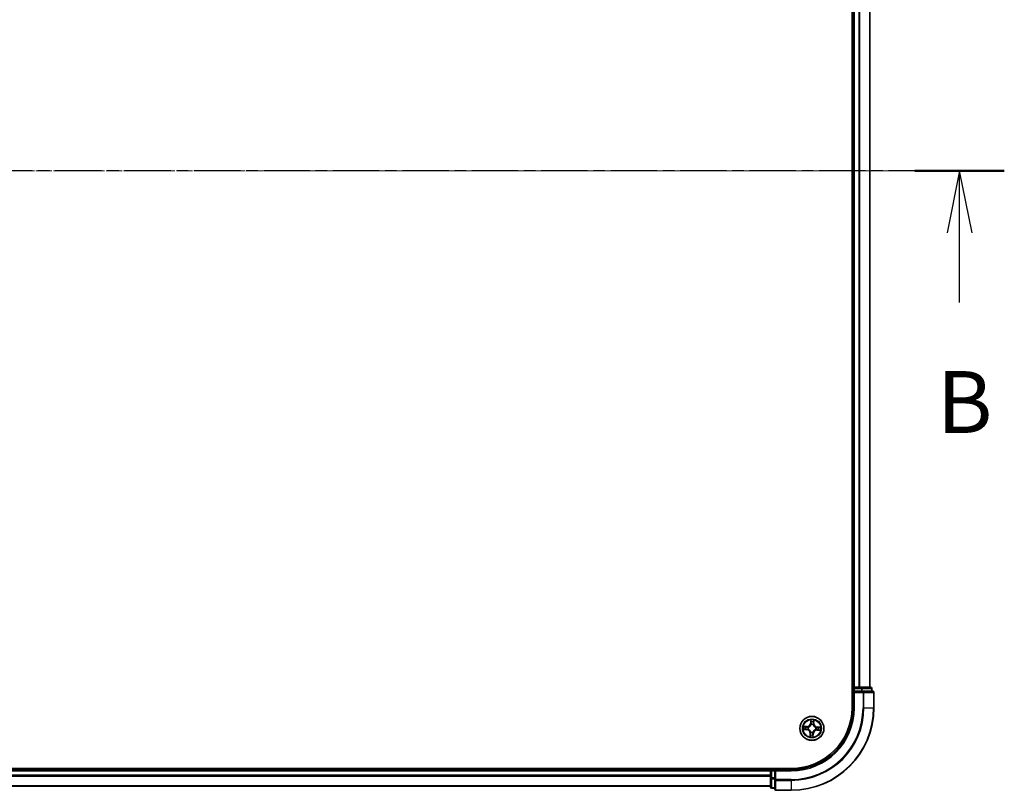
# Model space of a CAD drawing. Units: millimetres. Extents: x 7 to 7682, y 4 to 1690.
# Drawn here: x 1193 to 1431, y 844 to 1030 of the extents above; entities that cross this region are included whole.
import ezdxf

# ---------------------------------------------------------------- set-up
doc = ezdxf.new("R2010")
doc.units = ezdxf.units.MM
doc.header["$LTSCALE"] = 0.5
doc.linetypes.add('CHAIN', pattern=[0.3543, 0.2362, -0.0295, 0.0591, -0.0295])
for name, color, linetype, lineweight in [('Centerline (ISO)', 131, 'Continuous', 18), ('Section Line (ISO)', 7, 'CHAIN', 25), ('Visible (ISO)', 7, 'Continuous', 35), ('Visible Narrow (ISO)', 7, 'Continuous', 25)]:
    doc.layers.add(name, color=color, linetype=linetype, lineweight=lineweight)
doc.styles.add('Note Text (TK)', font='MS PGothic.ttf')

# ---------------------------------------------------------------- blocks, each defined once
blk = doc.blocks.new('2dTransSection1')
at = {"layer": 'Section Line (ISO)', "linetype": 'CHAIN', "ltscale": 15.81181}
blk.add_line((217.567, 172.931), (135.535, 172.931), dxfattribs=at)
at = {"layer": 'Section Line (ISO)', "linetype": 'Continuous', "lineweight": 50}
blk.add_line((217.567, 172.931), (213.965, 172.931), dxfattribs=at)
at = {"layer": 'Section Line (ISO)', "linetype": 'Continuous'}
for p, q in [((215.766, 172.931), (215.266, 170.431)), ((215.766, 170.431), (215.766, 172.931)), ((216.266, 170.431), (215.766, 172.931)), ((215.766, 167.617), (215.766, 170.431))]:
    blk.add_line(p, q, dxfattribs=at)
at = {"layer": 'Section Line (ISO)', "insert": (214.847, 161.573), "char_height": 2.5, "attachment_point": 7, "style": 'Note Text (TK)'}
blk.add_mtext('B', dxfattribs=at)

msp = doc.modelspace()

# ---------------------------------------------------------------- linework, layer by layer
at = {"layer": 'Centerline (ISO)', "linetype": 'CHAIN', "ltscale": 23.990969}
msp.add_line((955.6003, 993.5863), (1413.6003, 993.5863), dxfattribs=at)
at = {"layer": 'Visible (ISO)'}
for p, q in [((1394.3003, 1123.5863), (1394.3003, 863.5863)), ((1394.6003, 1118.5863), (1394.6003, 868.5863)), ((1398.6003, 868.5863), (1398.6003, 1118.5863)), ((1394.6003, 868.5863), (1394.3003, 868.5863)), ((1394.9003, 868.5863), (1394.6003, 868.5863)), ((1394.6003, 868.2863), (1394.6003, 867.5863)), ((1394.6003, 867.5863), (1394.6003, 863.5863)), ((1394.6003, 867.5863), (1394.9003, 867.2863)), ((1394.9003, 867.5863), (1394.6003, 867.5863)), ((1395.9598, 868.5863), (1394.9003, 868.5863)), ((1394.9003, 867.5863), (1396.559, 867.5863)), ((1396.1834, 868.5863), (1395.9598, 868.5863)), ((1396.559, 868.5863), (1396.1834, 868.5863)), ((1398.8003, 868.5863), (1396.559, 868.5863)), ((1396.9598, 867.5863), (1396.559, 867.5863)), ((1399.3003, 867.5863), (1396.9598, 867.5863)), ((1399.1003, 867.5863), (1399.1003, 868.2863)), ((1399.6003, 863.5863), (1399.6003, 867.2863)), ((1379.6003, 848.8863), (989.6003, 848.8863)), ((1374.6003, 848.5863), (994.6003, 848.5863)), ((1374.6003, 848.8863), (1374.6003, 848.5863)), ((1374.6003, 848.5863), (1374.6003, 848.2863)), ((1374.6003, 848.2863), (1374.6003, 847.2268)), ((1375.6003, 848.5863), (1374.9003, 848.5863)), ((1375.9003, 848.2863), (1375.6003, 848.5863)), ((1379.6003, 848.5863), (1375.6003, 848.5863)), ((1375.6003, 848.5863), (1375.6003, 848.2863)), ((1375.6003, 846.6277), (1375.6003, 848.2863)), ((1374.6003, 847.2268), (1374.6003, 847.0032)), ((1374.6003, 847.0032), (1374.6003, 846.6277)), ((1374.6003, 846.6277), (1374.6003, 844.3863)), ((1375.6003, 846.6277), (1375.6003, 846.2268)), ((1375.6003, 846.2268), (1375.6003, 843.8863)), ((994.6003, 844.5863), (1374.6003, 844.5863)), ((1374.9003, 844.0863), (1375.6003, 844.0863)), ((1375.9003, 843.5863), (1379.6003, 843.5863))]:
    msp.add_line(p, q, dxfattribs=at)
msp.add_circle((1384.6003, 858.5863), 2.9, dxfattribs=at)
for centre, radius, start, end in [((1394.9003, 868.2863), 0.3, 90, 180), ((1398.8003, 868.2863), 0.3, 0, 90), ((1399.3003, 867.2863), 0.3, 0, 90), ((1379.6003, 863.5863), 15, 270, 0), ((1379.6003, 863.5863), 20, 270, 0), ((1379.6003, 863.5863), 14.7, 270, 0), ((1374.9003, 848.2863), 0.3, 90, 180), ((1374.9003, 844.3863), 0.3, 180, 270), ((1375.9003, 843.8863), 0.3, 180, 270)]:
    msp.add_arc(centre, radius, start, end, dxfattribs=at)
at = {"layer": 'Visible Narrow (ISO)'}
for p, q in [((1394.9003, 868.5863), (1394.9003, 1118.5863)), ((1395.9598, 1118.5863), (1395.9598, 868.5863)), ((1396.1903, 868.5863), (1396.1903, 1118.5863)), ((1398.5308, 1118.5863), (1398.5308, 868.5863)), ((1394.3003, 868.2863), (1394.6003, 868.2863)), ((1394.9003, 868.2863), (1394.6003, 868.2863)), ((1394.9003, 868.5863), (1394.9003, 868.2863)), ((1394.9003, 868.2863), (1396.559, 868.2863)), ((1394.9003, 867.5863), (1394.9003, 868.2863)), ((1396.559, 868.5863), (1396.559, 868.2863)), ((1396.7894, 868.2863), (1396.559, 868.2863)), ((1396.559, 868.2863), (1396.559, 867.5863)), ((1396.7894, 868.2863), (1399.0308, 868.2863)), ((1396.7894, 867.5863), (1396.7894, 868.2863)), ((1396.9598, 867.5863), (1396.9598, 867.2863)), ((1399.1003, 868.2863), (1399.0308, 868.2863)), ((1399.0308, 868.2863), (1399.0308, 867.5863)), ((1394.9003, 863.5863), (1394.9003, 867.2863)), ((1394.9003, 867.2863), (1396.9598, 867.2863)), ((1397.1903, 867.2863), (1396.9598, 867.2863)), ((1396.9598, 867.2863), (1396.9598, 863.5863)), ((1397.1903, 867.2863), (1399.5308, 867.2863)), ((1397.1903, 863.5863), (1397.1903, 867.2863)), ((1399.6003, 867.2863), (1399.5308, 867.2863)), ((1399.5308, 867.2863), (1399.5308, 863.5863)), ((1394.9003, 863.5863), (1394.6003, 863.5863)), ((1397.1903, 863.5863), (1396.9598, 863.5863)), ((1397.1903, 863.5863), (1399.5308, 863.5863)), ((1399.5308, 863.5863), (1399.6003, 863.5863)), ((1384.3152, 860.6265), (1384.2612, 859.8488)), ((1384.3109, 859.8453), (1384.3449, 860.3343)), ((1385.0353, 860.2984), (1385.0185, 859.8086)), ((1385.0683, 859.8069), (1385.0951, 860.5861)), ((1382.5601, 858.3012), (1383.3378, 858.2472)), ((1383.3797, 859.0542), (1382.6005, 859.0811)), ((1383.3413, 858.2969), (1382.8523, 858.3309)), ((1382.8882, 859.0213), (1383.378, 859.0045)), ((1383.3413, 858.2969), (1383.3378, 858.2472)), ((1383.3413, 858.2969), (1383.3463, 858.3694)), ((1383.378, 859.0045), (1383.3755, 858.9319)), ((1383.378, 859.0045), (1383.3797, 859.0542)), ((1383.6728, 858.393), (1383.6519, 858.3887)), ((1383.6774, 858.8811), (1383.6977, 858.8746)), ((1384.3109, 859.8453), (1384.2612, 859.8488)), ((1384.3109, 859.8453), (1384.3834, 859.8403)), ((1384.407, 859.5139), (1384.4027, 859.5347)), ((1384.8951, 859.5092), (1384.8886, 859.4889)), ((1385.0185, 859.8086), (1384.9459, 859.8111)), ((1385.0185, 859.8086), (1385.0683, 859.8069)), ((1385.5232, 858.2916), (1385.5029, 858.298)), ((1385.5279, 858.7796), (1385.5487, 858.7839)), ((1385.8226, 858.1681), (1385.8209, 858.1184)), ((1385.8209, 858.1184), (1386.6001, 858.0916)), ((1385.8226, 858.1681), (1385.8251, 858.2408)), ((1386.3125, 858.1513), (1385.8226, 858.1681)), ((1385.8593, 858.8757), (1385.8543, 858.8032)), ((1385.8593, 858.8757), (1385.8628, 858.9254)), ((1385.8593, 858.8757), (1386.3483, 858.8418)), ((1386.6406, 858.8714), (1385.8628, 858.9254)), ((1384.1324, 857.3657), (1384.1056, 856.5865)), ((1384.1822, 857.364), (1384.1324, 857.3657)), ((1384.1653, 856.8742), (1384.1822, 857.364)), ((1384.1822, 857.364), (1384.2548, 857.3615)), ((1384.3056, 857.6634), (1384.3121, 857.6837)), ((1384.7936, 857.6587), (1384.798, 857.6379)), ((1384.8897, 857.3273), (1384.8172, 857.3323)), ((1384.8897, 857.3273), (1384.8558, 856.8383)), ((1384.8854, 856.5461), (1384.9394, 857.3238)), ((1384.8897, 857.3273), (1384.9394, 857.3238)), ((994.6003, 848.2863), (1374.6003, 848.2863)), ((1374.9003, 848.2863), (1374.6003, 848.2863)), ((1374.9003, 848.5863), (1374.9003, 848.8863)), ((1374.9003, 848.5863), (1374.9003, 848.2863)), ((1374.9003, 846.6277), (1374.9003, 848.2863)), ((1374.9003, 848.2863), (1375.6003, 848.2863)), ((1375.9003, 848.2863), (1379.6003, 848.2863)), ((1375.9003, 846.2268), (1375.9003, 848.2863)), ((1379.6003, 848.2863), (1379.6003, 848.5863)), ((1374.6003, 847.2268), (994.6003, 847.2268)), ((994.6003, 846.9964), (1374.6003, 846.9964)), ((1374.9003, 846.6277), (1374.6003, 846.6277)), ((1374.9003, 846.6277), (1374.9003, 846.3972)), ((1375.6003, 846.6277), (1374.9003, 846.6277)), ((1374.9003, 844.1558), (1374.9003, 846.3972)), ((1374.9003, 846.3972), (1375.6003, 846.3972)), ((1375.9003, 846.2268), (1375.6003, 846.2268)), ((1375.9003, 846.2268), (1375.9003, 845.9964)), ((1379.6003, 846.2268), (1375.9003, 846.2268)), ((1375.9003, 843.6558), (1375.9003, 845.9964)), ((1375.9003, 845.9964), (1379.6003, 845.9964)), ((1379.6003, 845.9964), (1379.6003, 846.2268)), ((1379.6003, 845.9964), (1379.6003, 843.6558)), ((1374.6003, 844.6558), (994.6003, 844.6558)), ((1374.9003, 844.1558), (1374.9003, 844.0863)), ((1375.6003, 844.1558), (1374.9003, 844.1558)), ((1375.9003, 843.6558), (1375.9003, 843.5863)), ((1379.6003, 843.6558), (1375.9003, 843.6558)), ((1379.6003, 843.6558), (1379.6003, 843.5863))]:
    msp.add_line(p, q, dxfattribs=at)
for radius in [2.8677, 2.3092, 2.1415]:
    msp.add_circle((1384.6003, 858.5863), radius, dxfattribs=at)
for centre, radius, start, end in [((1379.6003, 863.5863), 15.3, 270, 0), ((1379.6003, 863.5863), 17.3595, 270, 0), ((1379.6003, 863.5863), 17.59, 270, 0), ((1379.6003, 863.5863), 19.9305, 270, 0), ((1384.6003, 858.5863), 2.0601, 76.103961, 97.954798), ((1384.6003, 858.5863), 1.6122, 76.721859, 97.3369), ((1384.6003, 858.5863), 2.0601, 166.103961, 187.954798), ((1384.6003, 858.5863), 1.6122, 166.721859, 187.3369), ((1383.2787, 857.3951), 0.8542, 358.029379, 86.029379), ((1383.2787, 857.3951), 0.904, 358.029379, 86.029379), ((1383.4091, 859.9079), 0.904, 268.029379, 356.029379), ((1383.4091, 859.9079), 0.8542, 268.029379, 356.029379), ((1384.6003, 858.5863), 0.9688, 162.287423, 191.771335), ((1384.6003, 858.5863), 0.9475, 162.287423, 191.771335), ((1384.6003, 858.5863), 0.9688, 72.287423, 101.771335), ((1384.6003, 858.5863), 0.9475, 72.287423, 101.771335), ((1385.7915, 857.2647), 0.904, 88.029379, 176.029379), ((1385.7915, 857.2647), 0.8542, 88.029379, 176.029379), ((1385.9219, 859.7775), 0.904, 178.029379, 266.029379), ((1385.9219, 859.7775), 0.8542, 178.029379, 266.029379), ((1384.6003, 858.5863), 0.9475, 342.287423, 11.771335), ((1384.6003, 858.5863), 0.9688, 342.287423, 11.771335), ((1384.6003, 858.5863), 1.6122, 346.721859, 7.3369), ((1384.6003, 858.5863), 2.0601, 346.103961, 7.954798), ((1384.6003, 858.5863), 2.0601, 256.103961, 277.954798), ((1384.6003, 858.5863), 1.6122, 256.721859, 277.3369), ((1384.6003, 858.5863), 0.9688, 252.287423, 281.771335), ((1384.6003, 858.5863), 0.9475, 252.287423, 281.771335)]:
    msp.add_arc(centre, radius, start, end, dxfattribs=at)
for centre, major_axis, ratio, start_param, end_param in [((1396.559, 868.2863), (0, 0.3), 0.76822128, 4.71238898, 6.28318531), ((1396.9598, 867.2863), (0, 0.3), 0.76822128, 4.71238898, 6.28318531), ((1398.8003, 868.2863), (0, 0.3), 0.76822128, 4.71238898, 6.28318531), ((1399.3003, 867.2863), (0, 0.3), 0.76822128, 4.71238898, 6.28318531), ((1384.3946, 860.3308), (-0.05, 0.0006), 0.54850665, 4.7835784, 6.17876057), ((1384.4002, 860.1409), (-0.0497, -0.0054), 0.89574018, 4.73044269, 6.08586581), ((1384.9855, 860.3002), (0.0498, -0.0046), 0.54850665, 0.10442473, 1.4996069), ((1382.8558, 858.3805), (-0.0006, -0.05), 0.54850665, 4.7835784, 6.17876057), ((1382.8865, 858.9715), (0.0046, 0.0498), 0.54850665, 0.10442473, 1.4996069), ((1383.0458, 858.3861), (0.0054, -0.0497), 0.89574018, 4.73044269, 6.08586581), ((1383.0748, 858.9463), (0.0105, 0.0489), 0.89574018, 0.19731949, 1.55274262), ((1383.3498, 858.4191), (0.0054, -0.0497), 0.89572054, 4.73483766, 6.08588361), ((1383.3738, 858.8821), (0.0105, 0.0489), 0.89572054, 0.1973017, 1.54834765), ((1383.6957, 858.3978), (-0.0116, -0.0486), 0.87684642, 5.10328313, 6.10089396), ((1383.6957, 858.3978), (-0.0174, -0.0469), 0.41070123, 4.96449783, 6.18744952), ((1383.7201, 858.8674), (-0.0065, 0.0496), 0.87684641, 0.18229136, 1.17990219), ((1383.7201, 858.8674), (-0.0124, 0.0484), 0.41070123, 0.09573579, 1.31868747), ((1384.4118, 859.4909), (-0.0486, 0.0116), 0.87684642, 5.10328313, 6.10089396), ((1384.4118, 859.4909), (-0.0469, 0.0174), 0.41070123, 4.96449783, 6.18744952), ((1384.4331, 859.8368), (-0.0497, -0.0054), 0.89572054, 4.73483766, 6.08588361), ((1384.8814, 859.4665), (0.0484, 0.0124), 0.41070123, 0.09573579, 1.31868747), ((1384.8814, 859.4665), (0.0496, 0.0065), 0.87684641, 0.18229136, 1.17990219), ((1384.8961, 859.8128), (0.0489, -0.0105), 0.89572054, 0.1973017, 1.54834765), ((1384.9603, 860.1118), (0.0489, -0.0105), 0.89574018, 0.19731949, 1.55274262), ((1385.4805, 858.3052), (0.0124, -0.0484), 0.41070123, 0.09573579, 1.31868747), ((1385.4805, 858.3052), (0.0065, -0.0496), 0.87684641, 0.18229136, 1.17990219), ((1385.5049, 858.7748), (0.0116, 0.0486), 0.87684642, 5.10328313, 6.10089396), ((1385.5049, 858.7748), (0.0174, 0.0469), 0.41070123, 4.96449783, 6.18744952), ((1385.8268, 858.2905), (-0.0105, -0.0489), 0.89572054, 0.1973017, 1.54834765), ((1385.8509, 858.7535), (-0.0054, 0.0497), 0.89572054, 4.73483766, 6.08588361), ((1386.1258, 858.2263), (-0.0105, -0.0489), 0.89574018, 0.19731949, 1.55274262), ((1386.1549, 858.7865), (-0.0054, 0.0497), 0.89574018, 4.73044269, 6.08586581), ((1386.3142, 858.2011), (-0.0046, -0.0498), 0.54850665, 0.10442473, 1.4996069), ((1386.3448, 858.7921), (0.0006, 0.05), 0.54850665, 4.7835784, 6.17876057), ((1384.2151, 856.8725), (-0.0498, 0.0046), 0.54850665, 0.10442473, 1.4996069), ((1384.2403, 857.0608), (-0.0489, 0.0105), 0.89574018, 0.19731949, 1.55274262), ((1384.3045, 857.3598), (-0.0489, 0.0105), 0.89572054, 0.1973017, 1.54834765), ((1384.3192, 857.7061), (-0.0496, -0.0065), 0.87684641, 0.18229136, 1.17990219), ((1384.3192, 857.7061), (-0.0484, -0.0124), 0.41070123, 0.09573579, 1.31868747), ((1384.7676, 857.3358), (0.0497, 0.0054), 0.89572054, 4.73483766, 6.08588361), ((1384.7888, 857.6817), (0.0469, -0.0174), 0.41070123, 4.96449783, 6.18744952), ((1384.7888, 857.6817), (0.0486, -0.0116), 0.87684642, 5.10328313, 6.10089396), ((1384.8005, 857.0318), (0.0497, 0.0054), 0.89574018, 4.73044269, 6.08586581), ((1384.8061, 856.8418), (0.05, -0.0006), 0.54850665, 4.7835784, 6.17876057), ((1374.9003, 846.6277), (-0.3, 0), 0.76822128, 0, 1.57079633), ((1375.9003, 846.2268), (-0.3, 0), 0.76822128, 0, 1.57079633), ((1374.9003, 844.3863), (-0.3, 0), 0.76822128, 0, 1.57079633), ((1375.9003, 843.8863), (-0.3, 0), 0.76822128, 0, 1.57079633)]:
    msp.add_ellipse(centre, major_axis=major_axis, ratio=ratio, start_param=start_param, end_param=end_param, dxfattribs=at)
for points, knots in [([(1384.3913, 860.3582), (1384.3917, 860.3733), (1384.3904, 860.3889), (1384.3841, 860.4302), (1384.3772, 860.4562), (1384.3617, 860.5058), (1384.3532, 860.5293), (1384.3349, 860.5774), (1384.325, 860.6021), (1384.3152, 860.6265)], [0, 0, 0, 0, 0.0059340385, 0.0059340385, 0.0154285, 0.0154285, 0.0237449879, 0.0237449879, 0.0323943032, 0.0323943032, 0.0323943032, 0.0323943032]), ([(1384.3152, 860.6265), (1384.3194, 860.6), (1384.3236, 860.5732), (1384.3313, 860.5208), (1384.3347, 860.4952), (1384.3409, 860.4413), (1384.3435, 860.413), (1384.3454, 860.3678), (1384.3455, 860.3508), (1384.3449, 860.3343)], [-0.0323943032, -0.0323943032, -0.0323943032, -0.0323943032, -0.0237449879, -0.0237449879, -0.0154285, -0.0154285, -0.0059340385, -0.0059340385, 0, 0, 0, 0]), ([(1384.3449, 860.3343), (1384.3444, 860.2939), (1384.3446, 860.257), (1384.3465, 860.1929), (1384.3482, 860.1657), (1384.3505, 860.1443)], [0, 0, 0, 0, 0.014491423, 0.014491423, 0.0289828459, 0.0289828459, 0.0289828459, 0.0289828459]), ([(1384.3944, 860.1853), (1384.3924, 860.2047), (1384.3911, 860.2295), (1384.3901, 860.2878), (1384.3903, 860.3214), (1384.3913, 860.3582)], [-0.0289828459, -0.0289828459, -0.0289828459, -0.0289828459, -0.014491423, -0.014491423, 0, 0, 0, 0]), ([(1384.4271, 859.8812), (1384.4217, 859.9319), (1384.4163, 859.9826), (1384.4054, 860.0839), (1384.3999, 860.1346), (1384.3944, 860.1853)], [-0.0687798542, -0.0687798542, -0.0687798542, -0.0687798542, -0.0343899271, -0.0343899271, 0, 0, 0, 0]), ([(1384.9916, 860.3271), (1384.9888, 860.2906), (1384.9856, 860.2574), (1384.9785, 860.1993), (1384.9747, 860.1746), (1384.9706, 860.1554)], [-0.0289828459, -0.0289828459, -0.0289828459, -0.0289828459, -0.0145850634, -0.0145850634, 0, 0, 0, 0]), ([(1385.0951, 860.5861), (1385.0801, 860.5577), (1385.065, 860.529), (1385.033, 860.464), (1385.0168, 860.4281), (1384.9983, 860.3703), (1384.9932, 860.3484), (1384.9916, 860.3271)], [-0.0003383294, -0.0003383294, -0.0003383294, -0.0003383294, 0.0102009359, 0.0102009359, 0.0236501899, 0.0236501899, 0.0320559737, 0.0320559737, 0.0320559737, 0.0320559737]), ([(1385.0101, 860.1101), (1385.0146, 860.1312), (1385.0191, 860.1583), (1385.0276, 860.222), (1385.0316, 860.2585), (1385.0353, 860.2984)], [0, 0, 0, 0, 0.0145850634, 0.0145850634, 0.0289828459, 0.0289828459, 0.0289828459, 0.0289828459]), ([(1385.0353, 860.2984), (1385.0368, 860.3218), (1385.04, 860.3461), (1385.051, 860.41), (1385.0602, 860.45), (1385.0782, 860.5224), (1385.0867, 860.5544), (1385.0951, 860.5861)], [-0.0320559737, -0.0320559737, -0.0320559737, -0.0320559737, -0.0236501899, -0.0236501899, -0.0102009359, -0.0102009359, 0.0003383294, 0.0003383294, 0.0003383294, 0.0003383294]), ([(1382.8284, 858.3773), (1382.8133, 858.3777), (1382.7978, 858.3764), (1382.7564, 858.37), (1382.7304, 858.3632), (1382.6809, 858.3477), (1382.6574, 858.3392), (1382.6092, 858.3209), (1382.5845, 858.311), (1382.5601, 858.3012)], [0, 0, 0, 0, 0.0059340385, 0.0059340385, 0.0154285, 0.0154285, 0.0237449879, 0.0237449879, 0.0323943032, 0.0323943032, 0.0323943032, 0.0323943032]), ([(1382.5601, 858.3012), (1382.5866, 858.3054), (1382.6134, 858.3096), (1382.6658, 858.3172), (1382.6914, 858.3207), (1382.7453, 858.3269), (1382.7737, 858.3295), (1382.8188, 858.3314), (1382.8358, 858.3315), (1382.8523, 858.3309)], [-0.0323943032, -0.0323943032, -0.0323943032, -0.0323943032, -0.0237449879, -0.0237449879, -0.0154285, -0.0154285, -0.0059340385, -0.0059340385, 0, 0, 0, 0]), ([(1382.8882, 859.0213), (1382.8648, 859.0228), (1382.8406, 859.026), (1382.7766, 859.037), (1382.7366, 859.0461), (1382.6642, 859.0642), (1382.6322, 859.0727), (1382.6005, 859.0811)], [-0.0320559737, -0.0320559737, -0.0320559737, -0.0320559737, -0.0236501899, -0.0236501899, -0.0102009359, -0.0102009359, 0.0003383294, 0.0003383294, 0.0003383294, 0.0003383294]), ([(1382.6005, 859.0811), (1382.6289, 859.0661), (1382.6576, 859.051), (1382.7226, 859.019), (1382.7586, 859.0028), (1382.8163, 858.9843), (1382.8383, 858.9792), (1382.8595, 858.9776)], [-0.0003383294, -0.0003383294, -0.0003383294, -0.0003383294, 0.0102009359, 0.0102009359, 0.0236501899, 0.0236501899, 0.0320559737, 0.0320559737, 0.0320559737, 0.0320559737]), ([(1383.0013, 858.3804), (1382.9819, 858.3784), (1382.9572, 858.3771), (1382.8988, 858.3761), (1382.8652, 858.3763), (1382.8284, 858.3773)], [-0.0289828459, -0.0289828459, -0.0289828459, -0.0289828459, -0.014491423, -0.014491423, 0, 0, 0, 0]), ([(1382.8523, 858.3309), (1382.8927, 858.3304), (1382.9296, 858.3306), (1382.9938, 858.3325), (1383.021, 858.3341), (1383.0423, 858.3365)], [0, 0, 0, 0, 0.014491423, 0.014491423, 0.0289828459, 0.0289828459, 0.0289828459, 0.0289828459]), ([(1382.8595, 858.9776), (1382.896, 858.9748), (1382.9293, 858.9716), (1382.9873, 858.9645), (1383.012, 858.9607), (1383.0312, 858.9566)], [-0.0289828459, -0.0289828459, -0.0289828459, -0.0289828459, -0.0145850634, -0.0145850634, 0, 0, 0, 0]), ([(1383.0765, 858.9961), (1383.0554, 859.0006), (1383.0283, 859.0051), (1382.9646, 859.0136), (1382.9281, 859.0176), (1382.8882, 859.0213)], [0, 0, 0, 0, 0.0145850634, 0.0145850634, 0.0289828459, 0.0289828459, 0.0289828459, 0.0289828459]), ([(1383.3054, 858.4131), (1383.2547, 858.4077), (1383.204, 858.4022), (1383.1027, 858.3913), (1383.052, 858.3859), (1383.0013, 858.3804)], [-0.0687798542, -0.0687798542, -0.0687798542, -0.0687798542, -0.0343899271, -0.0343899271, 0, 0, 0, 0]), ([(1383.0312, 858.9566), (1383.0811, 858.9459), (1383.1309, 858.9352), (1383.2306, 858.9139), (1383.2804, 858.9032), (1383.3303, 858.8926)], [-0.0687798542, -0.0687798542, -0.0687798542, -0.0687798542, -0.0343899271, -0.0343899271, 0, 0, 0, 0]), ([(1383.0423, 858.3365), (1383.093, 858.3419), (1383.1436, 858.3474), (1383.245, 858.3584), (1383.2957, 858.3639), (1383.3463, 858.3694)], [0, 0, 0, 0, 0.0343899271, 0.0343899271, 0.0687798542, 0.0687798542, 0.0687798542, 0.0687798542]), ([(1383.3755, 858.9319), (1383.3257, 858.9426), (1383.2759, 858.9533), (1383.1762, 858.9747), (1383.1264, 858.9854), (1383.0765, 858.9961)], [0, 0, 0, 0, 0.0343899271, 0.0343899271, 0.0687798542, 0.0687798542, 0.0687798542, 0.0687798542]), ([(1383.6519, 858.3887), (1383.6091, 858.3997), (1383.5671, 858.4073), (1383.451, 858.421), (1383.3778, 858.4209), (1383.3054, 858.4131)], [-0.0764653604, -0.0764653604, -0.0764653604, -0.0764653604, -0.0491206273, -0.0491206273, 0, 0, 0, 0]), ([(1383.3303, 858.8926), (1383.4015, 858.8774), (1383.4743, 858.8697), (1383.5912, 858.8713), (1383.6337, 858.8745), (1383.6774, 858.8811)], [-0.0982412545, -0.0982412545, -0.0982412545, -0.0982412545, -0.0491206273, -0.0491206273, -0.0217758941, -0.0217758941, -0.0217758941, -0.0217758941]), ([(1383.3463, 858.3694), (1383.4152, 858.3775), (1383.4851, 858.3784), (1383.5958, 858.3676), (1383.6358, 858.3612), (1383.6766, 858.3518)], [0, 0, 0, 0, 0.0491206273, 0.0491206273, 0.0764653604, 0.0764653604, 0.0764653604, 0.0764653604]), ([(1383.7058, 858.9152), (1383.6643, 858.91), (1383.6238, 858.9079), (1383.5126, 858.9085), (1383.4432, 858.9167), (1383.3755, 858.9319)], [0.0217758941, 0.0217758941, 0.0217758941, 0.0217758941, 0.0491206273, 0.0491206273, 0.0982412545, 0.0982412545, 0.0982412545, 0.0982412545]), ([(1384.3121, 857.6837), (1384.3077, 857.6999), (1384.303, 857.716), (1384.2715, 857.8138), (1384.2339, 857.8949), (1384.1525, 858.022), (1384.1163, 858.0696), (1384.0763, 858.114), (1384.0363, 858.1584), (1383.9927, 858.1994), (1383.8747, 858.2935), (1383.7979, 858.3392), (1383.7039, 858.3806), (1383.6884, 858.387), (1383.6728, 858.393)], [-0.174866013, -0.174866013, -0.174866013, -0.174866013, -0.16940495, -0.16940495, -0.141674077, -0.141674077, -0.124342281, -0.124342281, -0.124342281, -0.107010485, -0.107010485, -0.079279611, -0.079279611, -0.073818549, -0.073818549, -0.073818549, -0.073818549]), ([(1383.6766, 858.3518), (1383.6915, 858.3463), (1383.7063, 858.3405), (1383.7957, 858.3026), (1383.8685, 858.2609), (1383.9792, 858.1748), (1384.0198, 858.1373), (1384.0567, 858.0964), (1384.0937, 858.0554), (1384.1268, 858.0111), (1384.2009, 857.8922), (1384.2348, 857.8153), (1384.2633, 857.7225), (1384.2676, 857.7072), (1384.2715, 857.6918)], [0.073818549, 0.073818549, 0.073818549, 0.073818549, 0.079279611, 0.079279611, 0.107010485, 0.107010485, 0.124342281, 0.124342281, 0.124342281, 0.141674077, 0.141674077, 0.16940495, 0.16940495, 0.174866013, 0.174866013, 0.174866013, 0.174866013]), ([(1383.6977, 858.8746), (1383.7139, 858.8789), (1383.73, 858.8837), (1383.8278, 858.9152), (1383.9089, 858.9527), (1384.036, 859.0341), (1384.0836, 859.0703), (1384.128, 859.1103), (1384.1724, 859.1503), (1384.2134, 859.1939), (1384.3075, 859.3119), (1384.3532, 859.3887), (1384.3946, 859.4827), (1384.401, 859.4983), (1384.407, 859.5139)], [-0.174866013, -0.174866013, -0.174866013, -0.174866013, -0.16940495, -0.16940495, -0.141674077, -0.141674077, -0.124342281, -0.124342281, -0.124342281, -0.107010485, -0.107010485, -0.079279611, -0.079279611, -0.073818549, -0.073818549, -0.073818549, -0.073818549]), ([(1384.3658, 859.51), (1384.3604, 859.4952), (1384.3545, 859.4804), (1384.3166, 859.391), (1384.2749, 859.3181), (1384.1889, 859.2074), (1384.1513, 859.1668), (1384.1104, 859.1299), (1384.0694, 859.093), (1384.0251, 859.0598), (1383.9062, 858.9857), (1383.8293, 858.9518), (1383.7365, 858.9233), (1383.7212, 858.9191), (1383.7058, 858.9152)], [0.073818549, 0.073818549, 0.073818549, 0.073818549, 0.079279611, 0.079279611, 0.107010485, 0.107010485, 0.124342281, 0.124342281, 0.124342281, 0.141674077, 0.141674077, 0.16940495, 0.16940495, 0.174866013, 0.174866013, 0.174866013, 0.174866013]), ([(1384.3505, 860.1443), (1384.356, 860.0936), (1384.3614, 860.043), (1384.3724, 859.9416), (1384.3779, 859.891), (1384.3834, 859.8403)], [0, 0, 0, 0, 0.0343899271, 0.0343899271, 0.0687798542, 0.0687798542, 0.0687798542, 0.0687798542]), ([(1384.3834, 859.8403), (1384.3915, 859.7714), (1384.3924, 859.7016), (1384.3816, 859.5908), (1384.3752, 859.5508), (1384.3658, 859.51)], [0, 0, 0, 0, 0.0491206273, 0.0491206273, 0.0764653604, 0.0764653604, 0.0764653604, 0.0764653604]), ([(1384.4027, 859.5347), (1384.4137, 859.5775), (1384.4213, 859.6195), (1384.435, 859.7356), (1384.4349, 859.8089), (1384.4271, 859.8812)], [-0.0764653604, -0.0764653604, -0.0764653604, -0.0764653604, -0.0491206273, -0.0491206273, 0, 0, 0, 0]), ([(1385.5029, 858.298), (1385.4867, 858.2937), (1385.4706, 858.289), (1385.3729, 858.2575), (1385.2917, 858.2199), (1385.1646, 858.1385), (1385.117, 858.1023), (1385.0726, 858.0623), (1385.0282, 858.0223), (1384.9873, 857.9787), (1384.8932, 857.8607), (1384.8474, 857.7839), (1384.806, 857.6899), (1384.7996, 857.6744), (1384.7936, 857.6587)], [-0.174866013, -0.174866013, -0.174866013, -0.174866013, -0.16940495, -0.16940495, -0.141674077, -0.141674077, -0.124342281, -0.124342281, -0.124342281, -0.107010485, -0.107010485, -0.079279611, -0.079279611, -0.073818549, -0.073818549, -0.073818549, -0.073818549]), ([(1384.8348, 857.6626), (1384.8403, 857.6775), (1384.8461, 857.6922), (1384.884, 857.7816), (1384.9257, 857.8545), (1385.0118, 857.9652), (1385.0493, 858.0058), (1385.0903, 858.0427), (1385.1312, 858.0796), (1385.1755, 858.1128), (1385.2945, 858.1869), (1385.3713, 858.2208), (1385.4641, 858.2493), (1385.4795, 858.2536), (1385.4948, 858.2575)], [0.073818549, 0.073818549, 0.073818549, 0.073818549, 0.079279611, 0.079279611, 0.107010485, 0.107010485, 0.124342281, 0.124342281, 0.124342281, 0.141674077, 0.141674077, 0.16940495, 0.16940495, 0.174866013, 0.174866013, 0.174866013, 0.174866013]), ([(1384.9066, 859.8564), (1384.8914, 859.7852), (1384.8837, 859.7123), (1384.8853, 859.5954), (1384.8885, 859.5529), (1384.8951, 859.5092)], [-0.0982412545, -0.0982412545, -0.0982412545, -0.0982412545, -0.0491206273, -0.0491206273, -0.0217758941, -0.0217758941, -0.0217758941, -0.0217758941]), ([(1384.8886, 859.4889), (1384.8929, 859.4727), (1384.8977, 859.4566), (1384.9292, 859.3588), (1384.9667, 859.2777), (1385.0481, 859.1506), (1385.0843, 859.103), (1385.1243, 859.0586), (1385.1643, 859.0142), (1385.208, 858.9733), (1385.3259, 858.8792), (1385.4027, 858.8334), (1385.4967, 858.792), (1385.5123, 858.7856), (1385.5279, 858.7796)], [-0.174866013, -0.174866013, -0.174866013, -0.174866013, -0.16940495, -0.16940495, -0.141674077, -0.141674077, -0.124342281, -0.124342281, -0.124342281, -0.107010485, -0.107010485, -0.079279611, -0.079279611, -0.073818549, -0.073818549, -0.073818549, -0.073818549]), ([(1384.9706, 860.1554), (1384.9599, 860.1055), (1384.9493, 860.0557), (1384.9279, 859.956), (1384.9173, 859.9062), (1384.9066, 859.8564)], [-0.0687798542, -0.0687798542, -0.0687798542, -0.0687798542, -0.0343899271, -0.0343899271, 0, 0, 0, 0]), ([(1384.9292, 859.4808), (1384.924, 859.5223), (1384.9219, 859.5628), (1384.9225, 859.6741), (1384.9307, 859.7434), (1384.9459, 859.8111)], [0.0217758941, 0.0217758941, 0.0217758941, 0.0217758941, 0.0491206273, 0.0491206273, 0.0982412545, 0.0982412545, 0.0982412545, 0.0982412545]), ([(1385.524, 858.8208), (1385.5092, 858.8263), (1385.4944, 858.8321), (1385.405, 858.87), (1385.3321, 858.9117), (1385.2214, 858.9978), (1385.1808, 859.0353), (1385.1439, 859.0763), (1385.107, 859.1172), (1385.0739, 859.1615), (1384.9997, 859.2805), (1384.9658, 859.3573), (1384.9374, 859.4501), (1384.9331, 859.4654), (1384.9292, 859.4808)], [0.073818549, 0.073818549, 0.073818549, 0.073818549, 0.079279611, 0.079279611, 0.107010485, 0.107010485, 0.124342281, 0.124342281, 0.124342281, 0.141674077, 0.141674077, 0.16940495, 0.16940495, 0.174866013, 0.174866013, 0.174866013, 0.174866013]), ([(1384.9459, 859.8111), (1384.9566, 859.8609), (1384.9673, 859.9108), (1384.9887, 860.0104), (1384.9994, 860.0603), (1385.0101, 860.1101)], [0, 0, 0, 0, 0.0343899271, 0.0343899271, 0.0687798542, 0.0687798542, 0.0687798542, 0.0687798542]), ([(1385.4948, 858.2575), (1385.5363, 858.2626), (1385.5768, 858.2648), (1385.6881, 858.2641), (1385.7574, 858.2559), (1385.8251, 858.2408)], [0.0217758941, 0.0217758941, 0.0217758941, 0.0217758941, 0.0491206273, 0.0491206273, 0.0982412545, 0.0982412545, 0.0982412545, 0.0982412545]), ([(1385.8704, 858.28), (1385.7992, 858.2953), (1385.7263, 858.3029), (1385.6094, 858.3013), (1385.5669, 858.2981), (1385.5232, 858.2916)], [-0.0982412545, -0.0982412545, -0.0982412545, -0.0982412545, -0.0491206273, -0.0491206273, -0.0217758941, -0.0217758941, -0.0217758941, -0.0217758941]), ([(1385.8543, 858.8032), (1385.7854, 858.7951), (1385.7156, 858.7942), (1385.6048, 858.8051), (1385.5648, 858.8114), (1385.524, 858.8208)], [0, 0, 0, 0, 0.0491206273, 0.0491206273, 0.0764653604, 0.0764653604, 0.0764653604, 0.0764653604]), ([(1385.5487, 858.7839), (1385.5915, 858.7729), (1385.6335, 858.7653), (1385.7496, 858.7517), (1385.8229, 858.7517), (1385.8952, 858.7595)], [-0.0764653604, -0.0764653604, -0.0764653604, -0.0764653604, -0.0491206273, -0.0491206273, 0, 0, 0, 0]), ([(1385.8251, 858.2408), (1385.8749, 858.23), (1385.9248, 858.2193), (1386.0244, 858.1979), (1386.0743, 858.1872), (1386.1241, 858.1765)], [0, 0, 0, 0, 0.0343899271, 0.0343899271, 0.0687798542, 0.0687798542, 0.0687798542, 0.0687798542]), ([(1386.1583, 858.8362), (1386.1077, 858.8307), (1386.057, 858.8252), (1385.9556, 858.8142), (1385.905, 858.8087), (1385.8543, 858.8032)], [0, 0, 0, 0, 0.0343899271, 0.0343899271, 0.0687798542, 0.0687798542, 0.0687798542, 0.0687798542]), ([(1386.1694, 858.216), (1386.1196, 858.2267), (1386.0697, 858.2374), (1385.9701, 858.2587), (1385.9202, 858.2694), (1385.8704, 858.28)], [-0.0687798542, -0.0687798542, -0.0687798542, -0.0687798542, -0.0343899271, -0.0343899271, 0, 0, 0, 0]), ([(1385.8952, 858.7595), (1385.9459, 858.7649), (1385.9966, 858.7704), (1386.098, 858.7813), (1386.1486, 858.7867), (1386.1993, 858.7922)], [-0.0687798542, -0.0687798542, -0.0687798542, -0.0687798542, -0.0343899271, -0.0343899271, 0, 0, 0, 0]), ([(1386.1241, 858.1765), (1386.1452, 858.172), (1386.1723, 858.1675), (1386.236, 858.159), (1386.2725, 858.155), (1386.3125, 858.1513)], [0, 0, 0, 0, 0.0145850634, 0.0145850634, 0.0289828459, 0.0289828459, 0.0289828459, 0.0289828459]), ([(1386.3483, 858.8418), (1386.3079, 858.8422), (1386.271, 858.842), (1386.2069, 858.8401), (1386.1797, 858.8385), (1386.1583, 858.8362)], [0, 0, 0, 0, 0.014491423, 0.014491423, 0.0289828459, 0.0289828459, 0.0289828459, 0.0289828459]), ([(1386.3411, 858.195), (1386.3046, 858.1978), (1386.2714, 858.201), (1386.2133, 858.2081), (1386.1886, 858.2119), (1386.1694, 858.216)], [-0.0289828459, -0.0289828459, -0.0289828459, -0.0289828459, -0.0145850634, -0.0145850634, 0, 0, 0, 0]), ([(1386.1993, 858.7922), (1386.2187, 858.7942), (1386.2435, 858.7955), (1386.3019, 858.7965), (1386.3355, 858.7963), (1386.3722, 858.7953)], [-0.0289828459, -0.0289828459, -0.0289828459, -0.0289828459, -0.014491423, -0.014491423, 0, 0, 0, 0]), ([(1386.3125, 858.1513), (1386.3358, 858.1498), (1386.3601, 858.1466), (1386.424, 858.1357), (1386.464, 858.1265), (1386.5364, 858.1084), (1386.5684, 858.1), (1386.6001, 858.0916)], [-0.0320559737, -0.0320559737, -0.0320559737, -0.0320559737, -0.0236501899, -0.0236501899, -0.0102009359, -0.0102009359, 0.0003383294, 0.0003383294, 0.0003383294, 0.0003383294]), ([(1386.6001, 858.0916), (1386.5717, 858.1065), (1386.543, 858.1217), (1386.478, 858.1537), (1386.4421, 858.1699), (1386.3843, 858.1883), (1386.3624, 858.1934), (1386.3411, 858.195)], [-0.0003383294, -0.0003383294, -0.0003383294, -0.0003383294, 0.0102009359, 0.0102009359, 0.0236501899, 0.0236501899, 0.0320559737, 0.0320559737, 0.0320559737, 0.0320559737]), ([(1386.6406, 858.8714), (1386.614, 858.8672), (1386.5872, 858.863), (1386.5348, 858.8554), (1386.5093, 858.8519), (1386.4553, 858.8457), (1386.427, 858.8431), (1386.3818, 858.8412), (1386.3648, 858.8411), (1386.3483, 858.8418)], [-0.0323943032, -0.0323943032, -0.0323943032, -0.0323943032, -0.0237449879, -0.0237449879, -0.0154285, -0.0154285, -0.0059340385, -0.0059340385, 0, 0, 0, 0]), ([(1386.3722, 858.7953), (1386.3873, 858.7949), (1386.4029, 858.7962), (1386.4442, 858.8026), (1386.4702, 858.8094), (1386.5198, 858.8249), (1386.5433, 858.8334), (1386.5915, 858.8517), (1386.6161, 858.8616), (1386.6406, 858.8714)], [0, 0, 0, 0, 0.0059340385, 0.0059340385, 0.0154285, 0.0154285, 0.0237449879, 0.0237449879, 0.0323943032, 0.0323943032, 0.0323943032, 0.0323943032]), ([(1384.1653, 856.8742), (1384.1638, 856.8508), (1384.1606, 856.8265), (1384.1497, 856.7626), (1384.1405, 856.7226), (1384.1225, 856.6502), (1384.114, 856.6182), (1384.1056, 856.5865)], [-0.0320559737, -0.0320559737, -0.0320559737, -0.0320559737, -0.0236501899, -0.0236501899, -0.0102009359, -0.0102009359, 0.0003383294, 0.0003383294, 0.0003383294, 0.0003383294]), ([(1384.1056, 856.5865), (1384.1205, 856.6149), (1384.1357, 856.6436), (1384.1677, 856.7086), (1384.1839, 856.7445), (1384.2023, 856.8023), (1384.2074, 856.8243), (1384.209, 856.8455)], [-0.0003383294, -0.0003383294, -0.0003383294, -0.0003383294, 0.0102009359, 0.0102009359, 0.0236501899, 0.0236501899, 0.0320559737, 0.0320559737, 0.0320559737, 0.0320559737]), ([(1384.1905, 857.0625), (1384.186, 857.0414), (1384.1815, 857.0143), (1384.173, 856.9506), (1384.169, 856.9141), (1384.1653, 856.8742)], [0, 0, 0, 0, 0.0145850634, 0.0145850634, 0.0289828459, 0.0289828459, 0.0289828459, 0.0289828459]), ([(1384.2548, 857.3615), (1384.2441, 857.3117), (1384.2334, 857.2618), (1384.2119, 857.1622), (1384.2012, 857.1124), (1384.1905, 857.0625)], [0, 0, 0, 0, 0.0343899271, 0.0343899271, 0.0687798542, 0.0687798542, 0.0687798542, 0.0687798542]), ([(1384.209, 856.8455), (1384.2118, 856.882), (1384.215, 856.9152), (1384.2221, 856.9733), (1384.226, 856.998), (1384.23, 857.0172)], [-0.0289828459, -0.0289828459, -0.0289828459, -0.0289828459, -0.0145850634, -0.0145850634, 0, 0, 0, 0]), ([(1384.23, 857.0172), (1384.2407, 857.0671), (1384.2514, 857.1169), (1384.2727, 857.2166), (1384.2834, 857.2664), (1384.294, 857.3163)], [-0.0687798542, -0.0687798542, -0.0687798542, -0.0687798542, -0.0343899271, -0.0343899271, 0, 0, 0, 0]), ([(1384.2715, 857.6918), (1384.2766, 857.6503), (1384.2788, 857.6098), (1384.2781, 857.4986), (1384.2699, 857.4292), (1384.2548, 857.3615)], [0.0217758941, 0.0217758941, 0.0217758941, 0.0217758941, 0.0491206273, 0.0491206273, 0.0982412545, 0.0982412545, 0.0982412545, 0.0982412545]), ([(1384.294, 857.3163), (1384.3093, 857.3874), (1384.3169, 857.4603), (1384.3153, 857.5772), (1384.3121, 857.6197), (1384.3056, 857.6634)], [-0.0982412545, -0.0982412545, -0.0982412545, -0.0982412545, -0.0491206273, -0.0491206273, -0.0217758941, -0.0217758941, -0.0217758941, -0.0217758941]), ([(1384.798, 857.6379), (1384.7869, 857.5951), (1384.7793, 857.5531), (1384.7657, 857.437), (1384.7657, 857.3638), (1384.7735, 857.2914)], [-0.0764653604, -0.0764653604, -0.0764653604, -0.0764653604, -0.0491206273, -0.0491206273, 0, 0, 0, 0]), ([(1384.7735, 857.2914), (1384.7789, 857.2407), (1384.7844, 857.19), (1384.7953, 857.0887), (1384.8007, 857.038), (1384.8062, 856.9873)], [-0.0687798542, -0.0687798542, -0.0687798542, -0.0687798542, -0.0343899271, -0.0343899271, 0, 0, 0, 0]), ([(1384.8062, 856.9873), (1384.8082, 856.9679), (1384.8095, 856.9431), (1384.8106, 856.8848), (1384.8103, 856.8512), (1384.8093, 856.8144)], [-0.0289828459, -0.0289828459, -0.0289828459, -0.0289828459, -0.014491423, -0.014491423, 0, 0, 0, 0]), ([(1384.8172, 857.3323), (1384.8092, 857.4012), (1384.8082, 857.4711), (1384.8191, 857.5818), (1384.8254, 857.6218), (1384.8348, 857.6626)], [0, 0, 0, 0, 0.0491206273, 0.0491206273, 0.0764653604, 0.0764653604, 0.0764653604, 0.0764653604]), ([(1384.8093, 856.8144), (1384.8089, 856.7993), (1384.8102, 856.7837), (1384.8166, 856.7424), (1384.8234, 856.7164), (1384.839, 856.6669), (1384.8474, 856.6433), (1384.8657, 856.5952), (1384.8756, 856.5705), (1384.8854, 856.5461)], [0, 0, 0, 0, 0.0059340385, 0.0059340385, 0.0154285, 0.0154285, 0.0237449879, 0.0237449879, 0.0323943032, 0.0323943032, 0.0323943032, 0.0323943032]), ([(1384.8502, 857.0283), (1384.8447, 857.079), (1384.8392, 857.1296), (1384.8282, 857.231), (1384.8227, 857.2816), (1384.8172, 857.3323)], [0, 0, 0, 0, 0.0343899271, 0.0343899271, 0.0687798542, 0.0687798542, 0.0687798542, 0.0687798542]), ([(1384.8558, 856.8383), (1384.8563, 856.8787), (1384.856, 856.9156), (1384.8541, 856.9797), (1384.8525, 857.007), (1384.8502, 857.0283)], [0, 0, 0, 0, 0.014491423, 0.014491423, 0.0289828459, 0.0289828459, 0.0289828459, 0.0289828459]), ([(1384.8854, 856.5461), (1384.8812, 856.5726), (1384.877, 856.5994), (1384.8694, 856.6518), (1384.8659, 856.6774), (1384.8597, 856.7313), (1384.8571, 856.7597), (1384.8553, 856.8048), (1384.8551, 856.8218), (1384.8558, 856.8383)], [-0.0323943032, -0.0323943032, -0.0323943032, -0.0323943032, -0.0237449879, -0.0237449879, -0.0154285, -0.0154285, -0.0059340385, -0.0059340385, 0, 0, 0, 0])]:
    msp.add_open_spline(points, degree=3, knots=knots, dxfattribs=at)

# ---------------------------------------------------------------- block references
at = {"layer": 'Section Line (ISO)', "xscale": 6, "yscale": 6, "zscale": 6}
msp.add_blockref('2dTransSection1', (125.75, -44), dxfattribs=at)

doc.saveas('drawing.dxf')
